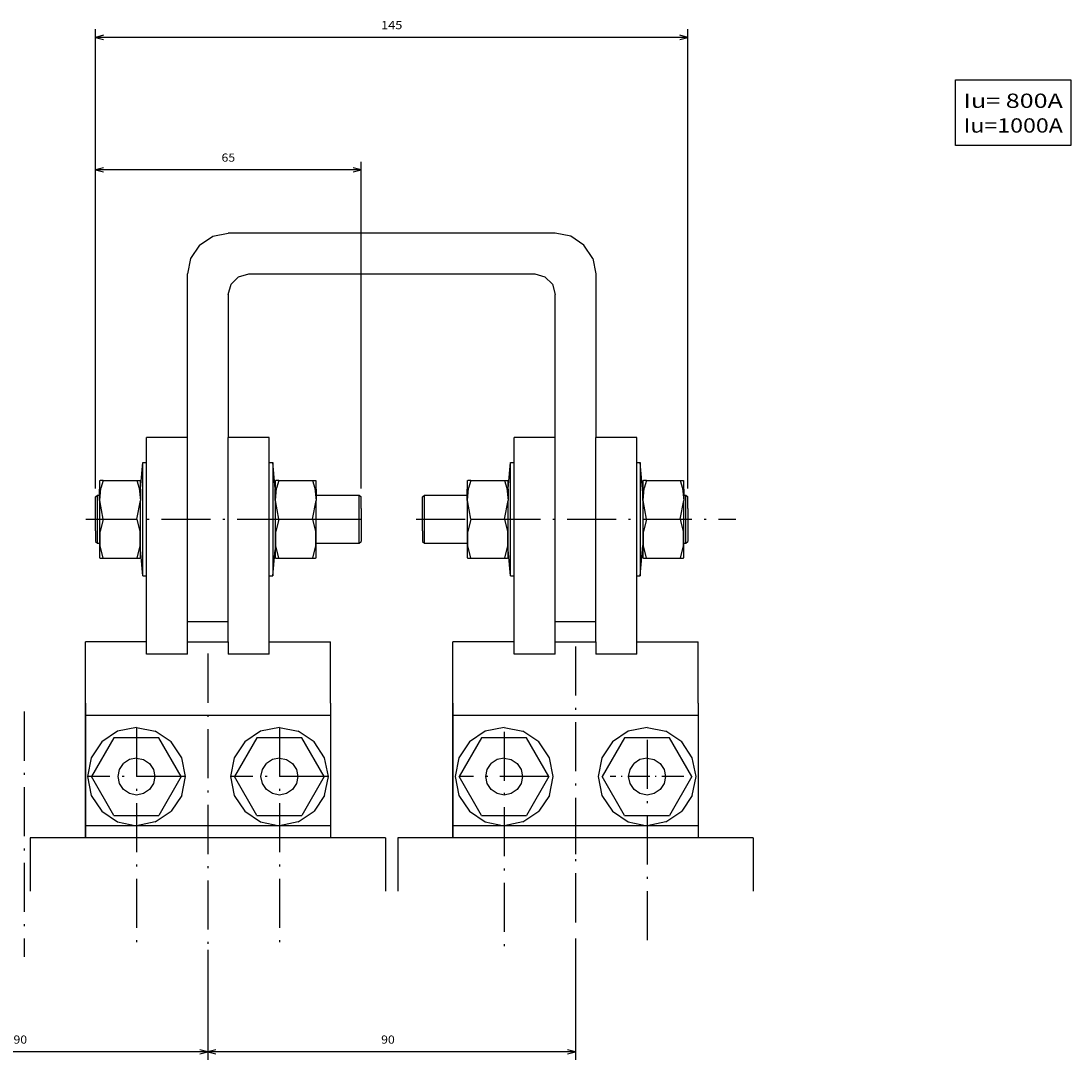
# Model space of a CAD drawing. Extents: x -782 to 1351, y 212 to 1805.
# Drawn here: x -392 to -135, y 212 to 467 of the extents above; entities that cross this region are included whole.
import ezdxf
from ezdxf.enums import TextEntityAlignment as Align

# ---------------------------------------------------------------- set-up
doc = ezdxf.new("R2010")
doc.units = 0
doc.linetypes.add('DASHDOT', pattern=[18.5, 12, -3, 0.5, -3])
doc.layers.get('0').update_dxf_attribs({"linetype": 'CONTINUOUS'})
doc.styles.get("Standard").update_dxf_attribs({"font": 'isocp.shx'})

# ---------------------------------------------------------------- blocks, each defined once
blk = doc.blocks.new('BLOCK85')
at = {"color": 7}
blk.add_lwpolyline([(-183, -270.906342), (-183, -287), (-211.288193, -287), (-211.288177, -270.906342)], close=True, dxfattribs=at)
for s, p, p2 in [('Iu=1000A', (-185, -274.096527), (-209.288177, -274.096527)), ('Iu= 800A', (-185, -280.143372), (-209.288177, -280.143372))]:
    blk.add_text(s, height=3.5, rotation=179.999995, dxfattribs=at).set_placement(p, p2, align=Align.FIT)
blk = doc.blocks.new('BLOCK87')
at = {"color": 7}
for p, q in [((-90, -76.914818), (-90, -47.158615)), ((0.000014, -74.134888), (0.000014, -47.158615)), ((-90, -49.158615), (0.000014, -49.158615))]:
    blk.add_line(p, q, dxfattribs=at)
for points in [[(-88.068146, -48.640976), (-90, -49.158615), (-88.068146, -49.676254)], [(-1.931838, -49.676254), (0.000014, -49.158615), (-1.931838, -48.640976)]]:
    blk.add_lwpolyline(points, dxfattribs=at)
blk.add_text('90', height=2, rotation=180.000005, dxfattribs=at).set_placement((-42.41666, -51.158615), (-45.749996, -51.158615), align=Align.FIT)
blk = doc.blocks.new('BLOCK88')
at = {"color": 7}
for p, q in [((0.000014, -74.134888), (0.000014, -47.158615)), ((90.000015, -80.219017), (90.000015, -47.158615)), ((0.000014, -49.158615), (90.000015, -49.158615))]:
    blk.add_line(p, q, dxfattribs=at)
for points in [[(1.931865, -48.640976), (0.000014, -49.158615), (1.931865, -49.676254)], [(88.068161, -49.676254), (90.000015, -49.158615), (88.068161, -48.640976)]]:
    blk.add_lwpolyline(points, dxfattribs=at)
blk.add_text('90', height=2, rotation=180.000005, dxfattribs=at).set_placement((47.58334, -51.158615), (44.250004, -51.158615), align=Align.FIT)
blk = doc.blocks.new('BLOCK92')
at = {"color": 7}
for p, q in [((-117.5, -186.998611), (-117.5, -299.407288)), ((27.5, -186.998611), (27.5, -299.407288)), ((-117.5, -297.407288), (27.5, -297.407288))]:
    blk.add_line(p, q, dxfattribs=at)
for points in [[(-115.568146, -296.889648), (-117.5, -297.407288), (-115.568146, -297.924927)], [(25.568148, -297.924927), (27.5, -297.407288), (25.568148, -296.889648)]]:
    blk.add_lwpolyline(points, dxfattribs=at)
blk.add_text('145', height=2, rotation=180.000005, dxfattribs=at).set_placement((-42.400002, -299.407288), (-47.599998, -299.407288), align=Align.FIT)
blk = doc.blocks.new('BLOCK94')
at = {"color": 7}
for p, q in [((-37.5, -186.998611), (-37.5, -266.984802)), ((27.5, -186.998611), (27.5, -266.984802)), ((-37.5, -264.984802), (27.5, -264.984802))]:
    blk.add_line(p, q, dxfattribs=at)
for points in [[(-35.56815, -264.467163), (-37.5, -264.984802), (-35.56815, -265.502441)], [(25.568148, -265.502441), (27.5, -264.984802), (25.568148, -264.467163)]]:
    blk.add_lwpolyline(points, dxfattribs=at)
blk.add_text('65', height=2, rotation=180.000005, dxfattribs=at).set_placement((-3.333333, -266.984802), (-6.666667, -266.984802), align=Align.FIT)

msp = doc.modelspace()

# ---------------------------------------------------------------- linework, layer by layer
at = {"color": 7, "ltscale": 0.097545}
for p, q in [((-348.12663, 411.678277), (-344.882398, 413.846017)), ((-344.882398, 413.846017), (-341.055562, 414.607217)), ((-257.228727, 413.846017), (-261.055562, 414.607217)), ((-253.984494, 411.678277), (-257.228727, 413.846017)), ((-348.12663, 411.678277), (-350.294359, 408.434045)), ((-251.816762, 408.434045), (-253.984494, 411.678277)), ((-350.294359, 408.434045), (-351.055562, 404.607217)), ((-251.816762, 408.434045), (-251.055562, 404.607217))]:
    msp.add_line(p, q, dxfattribs=at)
at = {"color": 7}
for p, q in [((-261.055562, 414.607217), (-341.055562, 414.607217)), ((-351.055562, 364.607217), (-351.055562, 404.607217)), ((-336.055562, 404.607217), (-266.055562, 404.607217)), ((-251.055562, 404.607217), (-251.055562, 364.607217)), ((-341.055562, 399.607217), (-341.055562, 364.607217)), ((-261.055562, 364.607217), (-261.055562, 399.607217)), ((-361.055562, 314.607217), (-361.055562, 364.607217)), ((-351.055562, 314.607217), (-351.055562, 364.607217)), ((-341.055562, 314.607217), (-341.055562, 364.607217)), ((-331.055562, 314.607217), (-331.055562, 364.607217)), ((-271.055562, 314.607217), (-271.055562, 364.607217)), ((-261.055562, 314.607217), (-261.055562, 364.607217)), ((-251.055562, 314.607217), (-251.055562, 364.607217)), ((-241.055562, 314.607217), (-241.055562, 364.607217)), ((-376.055562, 269.607499), (-376.055562, 299.607217)), ((-376.055562, 299.607171), (-376.055562, 266.607049)), ((-376.055562, 299.607171), (-376.055562, 266.607049)), ((-316.055562, 299.607217), (-316.055562, 269.607499)), ((-316.055562, 299.607171), (-316.055562, 266.607049)), ((-316.055562, 299.607171), (-316.055562, 266.607049)), ((-286.055562, 269.607499), (-286.055562, 299.607217)), ((-286.055562, 299.607171), (-286.055562, 266.607049)), ((-286.055562, 299.607171), (-286.055562, 266.607049)), ((-226.055562, 299.607217), (-226.055562, 269.607499)), ((-226.055562, 299.607171), (-226.055562, 266.607049)), ((-226.055562, 299.607171), (-226.055562, 266.607049)), ((-316.055562, 296.529412), (-376.055562, 296.529412)), ((-316.055562, 296.529412), (-376.055562, 296.529412)), ((-226.055562, 296.529412), (-286.055562, 296.529412)), ((-226.055562, 296.529412), (-286.055562, 296.529412)), ((-363.553836, 269.607499), (-328.557288, 269.607499)), ((-273.553838, 269.607499), (-238.557287, 269.607499)), ((-302.555562, 266.607049), (-389.555562, 266.607049)), ((-302.555562, 266.607049), (-346.055562, 266.607049)), ((-212.555562, 266.607049), (-299.555562, 266.607049)), ((-256.055562, 266.607049), (-299.555562, 266.607049))]:
    msp.add_line(p, q, dxfattribs=at)
at = {"color": 7, "ltscale": 0.064705}
for p, q in [((-340.38569, 402.107217), (-338.555562, 403.937341)), ((-338.555562, 403.937341), (-336.055562, 404.607217)), ((-266.055562, 404.607217), (-263.555562, 403.937341)), ((-263.555562, 403.937341), (-261.725438, 402.107217)), ((-341.055562, 399.607217), (-340.38569, 402.107217)), ((-261.725438, 402.107217), (-261.055562, 399.607217))]:
    msp.add_line(p, q, dxfattribs=at)
at = {"color": 7, "ltscale": 0.25}
for p, q in [((-351.055562, 364.607217), (-361.055562, 364.607217)), ((-331.055562, 364.607217), (-341.055562, 364.607217)), ((-261.055562, 364.607217), (-271.055562, 364.607217)), ((-241.055562, 364.607217), (-251.055562, 364.607217)), ((-351.055562, 319.607217), (-341.055562, 319.607217)), ((-261.055562, 319.607217), (-251.055562, 319.607217)), ((-351.055562, 314.607217), (-341.055562, 314.607217)), ((-261.055562, 314.607217), (-251.055562, 314.607217)), ((-351.055562, 311.607217), (-361.055562, 311.607217)), ((-331.055562, 311.607217), (-341.055562, 311.607217)), ((-261.055562, 311.607217), (-271.055562, 311.607217)), ((-241.055562, 311.607217), (-251.055562, 311.607217))]:
    msp.add_line(p, q, dxfattribs=at)
at = {"color": 7, "ltscale": 0.161075}
for p, q in [((-362.555562, 352.076638), (-361.960844, 358.49212)), ((-329.555562, 352.076638), (-330.150281, 358.49212)), ((-272.555562, 352.076638), (-271.960843, 358.49212)), ((-361.960844, 330.722314), (-362.555562, 337.137795)), ((-330.150281, 330.722314), (-329.555562, 337.137795)), ((-271.960843, 330.722314), (-272.555562, 337.137795))]:
    msp.add_line(p, q, dxfattribs=at)
at = {"color": 7, "ltscale": 0.022632}
for p, q in [((-361.960844, 358.49212), (-361.055562, 358.49212)), ((-331.055562, 358.49212), (-330.150281, 358.49212)), ((-271.960843, 358.49212), (-271.055562, 358.49212)), ((-361.960844, 330.722314), (-361.055562, 330.722314)), ((-331.055562, 330.722314), (-330.150281, 330.722314)), ((-271.960843, 330.722314), (-271.055562, 330.722314))]:
    msp.add_line(p, q, dxfattribs=at)
at = {"color": 7, "ltscale": 0.03083}
for p, q in [((-361.960844, 357.25892), (-361.960844, 358.49212)), ((-271.960843, 357.25892), (-271.960843, 358.49212)), ((-330.150281, 331.955514), (-330.150281, 330.722314)), ((-240.242757, 331.955514), (-240.242757, 330.722314))]:
    msp.add_line(p, q, dxfattribs=at)
at = {"color": 7, "ltscale": 0.003149}
for p, q in [((-330.150281, 358.49212), (-330.150281, 358.366158)), ((-240.242757, 358.49212), (-240.242757, 358.366158)), ((-361.960844, 330.722314), (-361.960844, 330.848275)), ((-271.960843, 330.722314), (-271.960843, 330.848275))]:
    msp.add_line(p, q, dxfattribs=at)
at = {"color": 7, "ltscale": 0.03682}
for p, q in [((-330.150281, 358.366158), (-330.150281, 356.893365)), ((-240.242757, 358.366158), (-240.242757, 356.893365)), ((-361.960844, 330.848275), (-361.960844, 332.321069)), ((-271.960843, 330.848275), (-271.960843, 332.321069))]:
    msp.add_line(p, q, dxfattribs=at)
at = {"color": 7, "ltscale": 0.02032}
for p, q in [((-241.055562, 358.49212), (-240.242757, 358.49212)), ((-241.055562, 330.722314), (-240.242757, 330.722314))]:
    msp.add_line(p, q, dxfattribs=at)
at = {"color": 7, "ltscale": 0.186122}
for p, q in [((-239.555562, 351.079019), (-240.242757, 358.49212)), ((-240.242757, 330.722314), (-239.555562, 338.135415))]:
    msp.add_line(p, q, dxfattribs=at)
at = {"color": 7, "ltscale": 0.06179}
for p, q in [((-361.960844, 354.787301), (-361.960844, 357.25892)), ((-271.960843, 354.787301), (-271.960843, 357.25892)), ((-330.150281, 334.427133), (-330.150281, 331.955514)), ((-240.242757, 334.427133), (-240.242757, 331.955514))]:
    msp.add_line(p, q, dxfattribs=at)
at = {"color": 7, "ltscale": 0.086703}
for p, q in [((-361.960844, 351.319177), (-361.960844, 354.787301)), ((-271.960843, 351.319177), (-271.960843, 354.787301)), ((-330.150281, 337.895257), (-330.150281, 334.427133)), ((-240.242757, 337.895257), (-240.242757, 334.427133))]:
    msp.add_line(p, q, dxfattribs=at)
at = {"color": 7, "ltscale": 0.066886}
for p, q in [((-330.150281, 356.893365), (-330.150281, 354.217935)), ((-240.242757, 356.893365), (-240.242757, 354.217935)), ((-361.960844, 332.321069), (-361.960844, 334.996499)), ((-271.960843, 332.321069), (-271.960843, 334.996499))]:
    msp.add_line(p, q, dxfattribs=at)
at = {"color": 7, "ltscale": 0.003834}
for p, q in [((-372.555562, 354.029031), (-372.423614, 354.107217)), ((-362.687511, 354.107217), (-362.555562, 354.029031)), ((-329.555562, 354.029031), (-329.423614, 354.107217)), ((-319.687513, 354.107217), (-319.555562, 354.029031)), ((-282.555562, 354.029031), (-282.423612, 354.107217)), ((-272.687513, 354.107217), (-272.555562, 354.029031)), ((-239.555562, 354.029031), (-239.423612, 354.107217)), ((-229.687513, 354.107217), (-229.555562, 354.029031)), ((-372.555562, 335.185403), (-372.423614, 335.107217)), ((-362.687511, 335.107217), (-362.555562, 335.185403)), ((-329.555562, 335.185403), (-329.423614, 335.107217)), ((-319.687513, 335.107217), (-319.555562, 335.185403)), ((-282.555562, 335.185403), (-282.423612, 335.107217)), ((-272.687513, 335.107217), (-272.555562, 335.185403)), ((-239.555562, 335.185403), (-239.423612, 335.107217)), ((-229.687513, 335.107217), (-229.555562, 335.185403))]:
    msp.add_line(p, q, dxfattribs=at)
at = {"color": 7, "ltscale": 0.008221}
for p, q in [((-372.555562, 354.029031), (-372.555562, 353.700204)), ((-362.555562, 353.700204), (-362.555562, 354.029031)), ((-329.555562, 354.029031), (-329.555562, 353.700204)), ((-319.555562, 353.700204), (-319.555562, 354.029031)), ((-282.555562, 354.029031), (-282.555562, 353.700204)), ((-272.555562, 353.700204), (-272.555562, 354.029031)), ((-239.555562, 354.029031), (-239.555562, 353.700204)), ((-229.555562, 353.700204), (-229.555562, 354.029031))]:
    msp.add_line(p, q, dxfattribs=at)
at = {"color": 7, "ltscale": 0.042829}
for p, q in [((-372.555562, 353.700204), (-372.555562, 351.987054)), ((-362.555562, 351.987054), (-362.555562, 353.700204)), ((-329.555562, 353.700204), (-329.555562, 351.987054)), ((-319.555562, 351.987054), (-319.555562, 353.700204)), ((-282.555562, 353.700204), (-282.555562, 351.987054)), ((-272.555562, 351.987054), (-272.555562, 353.700204)), ((-239.555562, 353.700204), (-239.555562, 351.987054)), ((-229.555562, 351.987054), (-229.555562, 353.700204))]:
    msp.add_line(p, q, dxfattribs=at)
at = {"color": 7, "ltscale": 0.076259}
for p, q in [((-372.540357, 349.163033), (-372.224345, 352.196984)), ((-362.886779, 352.196984), (-362.570768, 349.163033)), ((-329.540357, 349.163033), (-329.224345, 352.196984)), ((-319.886777, 352.196984), (-319.570768, 349.163033)), ((-282.540357, 349.163033), (-282.224344, 352.196984)), ((-272.886777, 352.196984), (-272.570768, 349.163033)), ((-239.540357, 349.163033), (-239.224347, 352.196984)), ((-229.886777, 352.196984), (-229.570768, 349.163033))]:
    msp.add_line(p, q, dxfattribs=at)
at = {"color": 7, "ltscale": 7.5e-05}
for p, q in [((-372.420612, 354.107217), (-372.423614, 354.107217)), ((-362.687511, 354.107217), (-362.690513, 354.107217)), ((-329.420612, 354.107217), (-329.423614, 354.107217)), ((-319.687513, 354.107217), (-319.690511, 354.107217)), ((-282.42061, 354.107217), (-282.423612, 354.107217)), ((-272.687513, 354.107217), (-272.690511, 354.107217)), ((-239.420614, 354.107217), (-239.423612, 354.107217)), ((-229.687513, 354.107217), (-229.690511, 354.107217))]:
    msp.add_line(p, q, dxfattribs=at)
at = {"color": 7, "ltscale": 0.018181}
for p, q in [((-371.693378, 354.107217), (-372.420612, 354.107217)), ((-363.417745, 354.107217), (-362.690513, 354.107217)), ((-328.693378, 354.107217), (-329.420612, 354.107217)), ((-320.417745, 354.107217), (-319.690511, 354.107217)), ((-281.69338, 354.107217), (-282.42061, 354.107217)), ((-273.417745, 354.107217), (-272.690511, 354.107217)), ((-238.69338, 354.107217), (-239.420614, 354.107217)), ((-230.417745, 354.107217), (-229.690511, 354.107217))]:
    msp.add_line(p, q, dxfattribs=at)
at = {"color": 7, "ltscale": 0.049566}
for p, q in [((-371.693378, 354.107217), (-372.224345, 352.196984)), ((-363.417745, 354.107217), (-362.886779, 352.196984)), ((-328.693378, 354.107217), (-329.224345, 352.196984)), ((-320.417745, 354.107217), (-319.886777, 352.196984)), ((-281.69338, 354.107217), (-282.224344, 352.196984)), ((-273.417745, 354.107217), (-272.886777, 352.196984)), ((-238.69338, 354.107217), (-239.224347, 352.196984)), ((-230.417745, 354.107217), (-229.886777, 352.196984))]:
    msp.add_line(p, q, dxfattribs=at)
at = {"color": 7, "ltscale": 0.206891}
for p, q in [((-371.693378, 354.107217), (-363.417745, 354.107217)), ((-328.693378, 354.107217), (-320.417745, 354.107217)), ((-281.69338, 354.107217), (-273.417745, 354.107217)), ((-238.69338, 354.107217), (-230.417745, 354.107217)), ((-371.693378, 344.607217), (-363.417745, 344.607217)), ((-328.693378, 344.607217), (-320.417745, 344.607217)), ((-281.69338, 344.607217), (-273.417745, 344.607217)), ((-238.69338, 344.607217), (-230.417745, 344.607217)), ((-371.693378, 335.107217), (-363.417745, 335.107217)), ((-328.693378, 335.107217), (-320.417745, 335.107217)), ((-281.69338, 335.107217), (-273.417745, 335.107217)), ((-238.69338, 335.107217), (-230.417745, 335.107217))]:
    msp.add_line(p, q, dxfattribs=at)
at = {"color": 7, "ltscale": 0.090405}
for p, q in [((-330.150281, 354.217935), (-330.150281, 350.601739)), ((-240.242757, 354.217935), (-240.242757, 350.601739)), ((-361.960844, 334.996499), (-361.960844, 338.612695)), ((-271.960843, 334.996499), (-271.960843, 338.612695))]:
    msp.add_line(p, q, dxfattribs=at)
at = {"color": 7, "ltscale": 0.016193}
for p, q in [((-373.555562, 350.105691), (-373.055562, 350.517449)), ((-309.055562, 350.517449), (-308.555562, 350.105691)), ((-293.555562, 350.105691), (-293.055562, 350.517449)), ((-229.055562, 350.517449), (-228.555562, 350.105691)), ((-373.555562, 339.108743), (-373.055562, 338.696984)), ((-309.055562, 338.696984), (-308.555562, 339.108743)), ((-293.555562, 339.108743), (-293.055562, 338.696984)), ((-229.055562, 338.696984), (-228.555562, 339.108743))]:
    msp.add_line(p, q, dxfattribs=at)
at = {"color": 7, "ltscale": 0.020039}
for p, q in [((-373.555562, 349.304147), (-373.555562, 350.105691)), ((-308.555562, 349.304147), (-308.555562, 350.105691)), ((-293.555562, 349.304147), (-293.555562, 350.105691)), ((-228.555562, 349.304147), (-228.555562, 350.105691))]:
    msp.add_line(p, q, dxfattribs=at)
at = {"color": 7, "ltscale": 0.0125}
for p, q in [((-373.055562, 350.517449), (-372.555562, 350.517449)), ((-229.555562, 350.517449), (-229.055562, 350.517449)), ((-373.055562, 338.696984), (-372.555562, 338.696984)), ((-229.555562, 338.696984), (-229.055562, 338.696984))]:
    msp.add_line(p, q, dxfattribs=at)
at = {"color": 7, "ltscale": 0.025848}
for p, q in [((-373.055562, 349.483514), (-373.055562, 350.517449)), ((-309.055562, 349.483514), (-309.055562, 350.517449)), ((-293.055562, 349.483514), (-293.055562, 350.517449)), ((-229.055562, 349.483514), (-229.055562, 350.517449))]:
    msp.add_line(p, q, dxfattribs=at)
at = {"color": 7, "ltscale": 0.070916}
for p, q in [((-372.555562, 349.150399), (-372.555562, 351.987054)), ((-362.555562, 351.987054), (-362.555562, 349.150399)), ((-329.555562, 349.150399), (-329.555562, 351.987054)), ((-319.555562, 351.987054), (-319.555562, 349.150399)), ((-282.555562, 349.150399), (-282.555562, 351.987054)), ((-272.555562, 351.987054), (-272.555562, 349.150399)), ((-239.555562, 349.150399), (-239.555562, 351.987054)), ((-229.555562, 351.987054), (-229.555562, 349.150399))]:
    msp.add_line(p, q, dxfattribs=at)
at = {"color": 7, "ltscale": 0.103128}
for p, q in [((-361.960844, 347.194039), (-361.960844, 351.319177)), ((-271.960843, 347.194039), (-271.960843, 351.319177)), ((-330.150281, 342.020394), (-330.150281, 337.895257)), ((-240.242757, 342.020394), (-240.242757, 337.895257))]:
    msp.add_line(p, q, dxfattribs=at)
at = {"color": 7, "ltscale": 0.105075}
for p, q in [((-330.150281, 350.601739), (-330.150281, 346.398751)), ((-240.242757, 350.601739), (-240.242757, 346.398751)), ((-361.960844, 338.612695), (-361.960844, 342.815682)), ((-271.960843, 338.612695), (-271.960843, 342.815682))]:
    msp.add_line(p, q, dxfattribs=at)
at = {"color": 7, "ltscale": 0.2625}
for p, q in [((-319.555562, 350.517449), (-309.055562, 350.517449)), ((-293.055562, 350.517449), (-282.555562, 350.517449)), ((-319.555562, 338.696984), (-309.055562, 338.696984)), ((-293.055562, 338.696984), (-282.555562, 338.696984))]:
    msp.add_line(p, q, dxfattribs=at)
at = {"color": 7, "ltscale": 0.051502}
for p, q in [((-373.555562, 347.244058), (-373.555562, 349.304147)), ((-308.555562, 347.244058), (-308.555562, 349.304147)), ((-293.555562, 347.244058), (-293.555562, 349.304147)), ((-228.555562, 347.244058), (-228.555562, 349.304147))]:
    msp.add_line(p, q, dxfattribs=at)
at = {"color": 7, "ltscale": 0.069165}
for p, q in [((-373.555562, 344.477441), (-373.555562, 347.244058)), ((-308.555562, 347.244058), (-308.555562, 344.477441)), ((-293.555562, 344.477441), (-293.555562, 347.244058)), ((-228.555562, 347.244058), (-228.555562, 344.477441))]:
    msp.add_line(p, q, dxfattribs=at)
at = {"color": 7, "ltscale": 0.049994}
for p, q in [((-373.055562, 347.483773), (-373.055562, 349.483514)), ((-309.055562, 347.483773), (-309.055562, 349.483514)), ((-293.055562, 347.483773), (-293.055562, 349.483514)), ((-229.055562, 347.483773), (-229.055562, 349.483514))]:
    msp.add_line(p, q, dxfattribs=at)
at = {"color": 7, "ltscale": 0.064237}
for p, q in [((-373.055562, 344.914285), (-373.055562, 347.483773)), ((-309.055562, 344.914285), (-309.055562, 347.483773)), ((-293.055562, 344.914285), (-293.055562, 347.483773)), ((-229.055562, 344.914285), (-229.055562, 347.483773))]:
    msp.add_line(p, q, dxfattribs=at)
at = {"color": 7, "ltscale": 0.000494}
for p, q in [((-372.555562, 349.150399), (-372.540357, 349.163033)), ((-362.555562, 349.150399), (-362.570768, 349.163033)), ((-329.555562, 349.150399), (-329.540357, 349.163033)), ((-319.555562, 349.150399), (-319.570768, 349.163033)), ((-282.555562, 349.150399), (-282.540357, 349.163033)), ((-272.555562, 349.150399), (-272.570768, 349.163033)), ((-239.555562, 349.150399), (-239.540357, 349.163033)), ((-229.555562, 349.150399), (-229.570768, 349.163033))]:
    msp.add_line(p, q, dxfattribs=at)
at = {"color": 7, "ltscale": 0.088208}
for p, q in [((-372.555562, 349.150399), (-372.555562, 345.622079)), ((-362.555562, 345.622079), (-362.555562, 349.150399)), ((-329.555562, 349.150399), (-329.555562, 345.622079)), ((-319.555562, 345.622079), (-319.555562, 349.150399)), ((-282.555562, 349.150399), (-282.555562, 345.622079)), ((-272.555562, 345.622079), (-272.555562, 349.150399)), ((-239.555562, 349.150399), (-239.555562, 345.622079)), ((-229.555562, 345.622079), (-229.555562, 349.150399))]:
    msp.add_line(p, q, dxfattribs=at)
at = {"color": 7, "ltscale": 0.115847}
for p, q in [((-371.693378, 344.607217), (-372.540357, 349.163033)), ((-363.417745, 344.607217), (-362.570768, 349.163033)), ((-328.693378, 344.607217), (-329.540357, 349.163033)), ((-320.417745, 344.607217), (-319.570768, 349.163033)), ((-281.69338, 344.607217), (-282.540357, 349.163033)), ((-273.417745, 344.607217), (-272.570768, 349.163033)), ((-238.69338, 344.607217), (-239.540357, 349.163033)), ((-230.417745, 344.607217), (-229.570768, 349.163033))]:
    msp.add_line(p, q, dxfattribs=at)
at = {"color": 7, "ltscale": 0.109459}
for p, q in [((-361.960844, 342.815682), (-361.960844, 347.194039)), ((-271.960843, 342.815682), (-271.960843, 347.194039)), ((-330.150281, 346.398751), (-330.150281, 342.020394)), ((-240.242757, 346.398751), (-240.242757, 342.020394))]:
    msp.add_line(p, q, dxfattribs=at)
at = {"color": 7, "linetype": 'DASHDOT'}
for p, q in [((-375.904817, 344.607217), (-305.640939, 344.607217)), ((-295.092988, 344.607217), (-216.803533, 344.607217)), ((-346.055576, 311.698937), (-346.055576, 240.241967)), ((-256.055562, 313.449288), (-256.055562, 243.021897)), ((-391.055562, 297.509759), (-391.055562, 237.510613)), ((-363.555558, 293.607156), (-363.555558, 240.10724)), ((-328.555616, 293.607156), (-328.555616, 240.107156)), ((-273.555562, 292.607148), (-273.555562, 240.10724)), ((-238.555562, 290.607148), (-238.555562, 240.106973)), ((-351.555584, 281.607179), (-375.555532, 281.607179)), ((-351.555584, 281.607179), (-375.555532, 281.607179)), ((-316.555532, 281.607064), (-340.555701, 281.607064)), ((-316.555532, 281.607064), (-340.555701, 281.607064)), ((-262.5556, 281.607186), (-284.555528, 281.607186)), ((-262.5556, 281.607186), (-284.555528, 281.607186))]:
    msp.add_line(p, q, dxfattribs=at)
at = {"color": 7, "ltscale": 0.068296}
for p, q in [((-373.555562, 341.745584), (-373.555562, 344.477441)), ((-308.555562, 344.477441), (-308.555562, 341.745584)), ((-293.555562, 341.745584), (-293.555562, 344.477441)), ((-228.555562, 344.477441), (-228.555562, 341.745584))]:
    msp.add_line(p, q, dxfattribs=at)
at = {"color": 7, "ltscale": 0.065757}
for p, q in [((-373.055562, 342.28399), (-373.055562, 344.914285)), ((-309.055562, 342.28399), (-309.055562, 344.914285)), ((-293.055562, 342.28399), (-293.055562, 344.914285)), ((-229.055562, 342.28399), (-229.055562, 344.914285))]:
    msp.add_line(p, q, dxfattribs=at)
at = {"color": 7, "ltscale": 0.09207}
for p, q in [((-372.555562, 345.622079), (-372.555562, 341.939263)), ((-362.555562, 341.939263), (-362.555562, 345.622079)), ((-329.555562, 345.622079), (-329.555562, 341.939263)), ((-319.555562, 341.939263), (-319.555562, 345.622079)), ((-282.555562, 345.622079), (-282.555562, 341.939263)), ((-272.555562, 341.939263), (-272.555562, 345.622079)), ((-239.555562, 345.622079), (-239.555562, 341.939263)), ((-229.555562, 341.939263), (-229.555562, 345.622079))]:
    msp.add_line(p, q, dxfattribs=at)
at = {"color": 7, "ltscale": 0.077974}
for p, q in [((-371.693378, 344.607217), (-372.423614, 341.574944)), ((-363.417745, 344.607217), (-362.687511, 341.574944)), ((-328.693378, 344.607217), (-329.423614, 341.574944)), ((-320.417745, 344.607217), (-319.687513, 341.574944)), ((-281.69338, 344.607217), (-282.423612, 341.574944)), ((-273.417745, 344.607217), (-272.687513, 341.574944)), ((-238.69338, 344.607217), (-239.423612, 341.574944)), ((-230.417745, 344.607217), (-229.687513, 341.574944))]:
    msp.add_line(p, q, dxfattribs=at)
at = {"color": 7, "ltscale": 0.054254}
for p, q in [((-373.055562, 340.113824), (-373.055562, 342.28399)), ((-309.055562, 340.113824), (-309.055562, 342.28399)), ((-293.055562, 340.113824), (-293.055562, 342.28399)), ((-229.055562, 340.113824), (-229.055562, 342.28399))]:
    msp.add_line(p, q, dxfattribs=at)
at = {"color": 7, "ltscale": 0.081916}
for p, q in [((-372.555562, 341.939263), (-372.555562, 338.662606)), ((-362.555562, 338.662606), (-362.555562, 341.939263)), ((-329.555562, 341.939263), (-329.555562, 338.662606)), ((-319.555562, 338.662606), (-319.555562, 341.939263)), ((-282.555562, 341.939263), (-282.555562, 338.662606)), ((-272.555562, 338.662606), (-272.555562, 341.939263)), ((-239.555562, 341.939263), (-239.555562, 338.662606)), ((-229.555562, 338.662606), (-229.555562, 341.939263))]:
    msp.add_line(p, q, dxfattribs=at)
at = {"color": 7, "ltscale": 0.049127}
for p, q in [((-373.555562, 341.745584), (-373.555562, 339.780511)), ((-308.555562, 341.745584), (-308.555562, 339.780511)), ((-293.555562, 341.745584), (-293.555562, 339.780511)), ((-228.555562, 341.745584), (-228.555562, 339.780511))]:
    msp.add_line(p, q, dxfattribs=at)
at = {"color": 7, "ltscale": 0.016794}
for p, q in [((-373.555562, 339.780511), (-373.555562, 339.108743)), ((-308.555562, 339.780511), (-308.555562, 339.108743)), ((-293.555562, 339.780511), (-293.555562, 339.108743)), ((-228.555562, 339.780511), (-228.555562, 339.108743))]:
    msp.add_line(p, q, dxfattribs=at)
at = {"color": 7, "ltscale": 0.032005}
for p, q in [((-373.055562, 338.833642), (-373.055562, 340.113824)), ((-309.055562, 338.833642), (-309.055562, 340.113824)), ((-293.055562, 338.833642), (-293.055562, 340.113824)), ((-229.055562, 338.833642), (-229.055562, 340.113824))]:
    msp.add_line(p, q, dxfattribs=at)
at = {"color": 7, "ltscale": 0.086434}
for p, q in [((-372.420612, 338.117578), (-372.423614, 341.574944)), ((-362.687511, 341.574944), (-362.690513, 338.117578)), ((-329.420612, 338.117578), (-329.423614, 341.574944)), ((-319.687513, 341.574944), (-319.690511, 338.117578)), ((-282.42061, 338.117578), (-282.423612, 341.574944)), ((-272.687513, 341.574944), (-272.690511, 338.117578)), ((-239.420614, 338.117578), (-239.423612, 341.574944)), ((-229.687513, 341.574944), (-229.690511, 338.117578))]:
    msp.add_line(p, q, dxfattribs=at)
at = {"color": 7, "ltscale": 0.003416}
for p, q in [((-373.055562, 338.696984), (-373.055562, 338.833642)), ((-309.055562, 338.696984), (-309.055562, 338.833642)), ((-293.055562, 338.696984), (-293.055562, 338.833642)), ((-229.055562, 338.696984), (-229.055562, 338.833642))]:
    msp.add_line(p, q, dxfattribs=at)
at = {"color": 7, "ltscale": 0.059291}
for p, q in [((-372.555562, 338.662606), (-372.555562, 336.290978)), ((-362.555562, 336.290978), (-362.555562, 338.662606)), ((-329.555562, 338.662606), (-329.555562, 336.290978)), ((-319.555562, 336.290978), (-319.555562, 338.662606)), ((-282.555562, 338.662606), (-282.555562, 336.290978)), ((-272.555562, 336.290978), (-272.555562, 338.662606)), ((-239.555562, 338.662606), (-239.555562, 336.290978)), ((-229.555562, 336.290978), (-229.555562, 338.662606))]:
    msp.add_line(p, q, dxfattribs=at)
at = {"color": 7, "ltscale": 0.077424}
for p, q in [((-371.693378, 335.107217), (-372.420612, 338.117578)), ((-362.690513, 338.117578), (-363.417745, 335.107217)), ((-328.693378, 335.107217), (-329.420612, 338.117578)), ((-319.690511, 338.117578), (-320.417745, 335.107217)), ((-281.69338, 335.107217), (-282.42061, 338.117578)), ((-272.690511, 338.117578), (-273.417745, 335.107217)), ((-238.69338, 335.107217), (-239.420614, 338.117578)), ((-229.690511, 338.117578), (-230.417745, 335.107217))]:
    msp.add_line(p, q, dxfattribs=at)
at = {"color": 7, "ltscale": 0.027639}
for p, q in [((-372.555562, 336.290978), (-372.555562, 335.185403)), ((-362.555562, 335.185403), (-362.555562, 336.290978)), ((-329.555562, 336.290978), (-329.555562, 335.185403)), ((-319.555562, 335.185403), (-319.555562, 336.290978)), ((-282.555562, 336.290978), (-282.555562, 335.185403)), ((-272.555562, 335.185403), (-272.555562, 336.290978)), ((-239.555562, 336.290978), (-239.555562, 335.185403)), ((-229.555562, 335.185403), (-229.555562, 336.290978))]:
    msp.add_line(p, q, dxfattribs=at)
at = {"color": 7, "ltscale": 0.018256}
for p, q in [((-372.423614, 335.107217), (-371.693378, 335.107217)), ((-363.417745, 335.107217), (-362.687511, 335.107217)), ((-329.423614, 335.107217), (-328.693378, 335.107217)), ((-320.417745, 335.107217), (-319.687513, 335.107217)), ((-282.423612, 335.107217), (-281.69338, 335.107217)), ((-273.417745, 335.107217), (-272.687513, 335.107217)), ((-239.423612, 335.107217), (-238.69338, 335.107217)), ((-230.417745, 335.107217), (-229.687513, 335.107217))]:
    msp.add_line(p, q, dxfattribs=at)
at = {"color": 7, "ltscale": 0.375}
for p, q in [((-376.055562, 299.607217), (-376.055562, 314.607217)), ((-361.055562, 314.607217), (-376.055562, 314.607217)), ((-331.055562, 314.607217), (-316.055562, 314.607217)), ((-316.055562, 299.607217), (-316.055562, 314.607217)), ((-271.055562, 314.607217), (-286.055562, 314.607217)), ((-286.055562, 299.607217), (-286.055562, 314.607217)), ((-241.055562, 314.607217), (-226.055562, 314.607217)), ((-226.055562, 299.607217), (-226.055562, 314.607217))]:
    msp.add_line(p, q, dxfattribs=at)
at = {"color": 7, "ltscale": 0.075}
for p, q in [((-361.055562, 311.607217), (-361.055562, 314.607217)), ((-351.055562, 311.607217), (-351.055562, 314.607217)), ((-341.055562, 314.607217), (-341.055562, 311.607217)), ((-331.055562, 311.607217), (-331.055562, 314.607217)), ((-271.055562, 311.607217), (-271.055562, 314.607217)), ((-261.055562, 311.607217), (-261.055562, 314.607217)), ((-251.055562, 314.607217), (-251.055562, 311.607217)), ((-241.055562, 311.607217), (-241.055562, 314.607217))]:
    msp.add_line(p, q, dxfattribs=at)
at = {"color": 7, "ltscale": 0.117054}
for p, q in [((-363.555562, 293.607156), (-368.147764, 292.693711)), ((-363.555562, 293.607156), (-358.963361, 292.693711)), ((-328.555562, 293.607156), (-333.147764, 292.693711)), ((-328.555562, 293.607156), (-323.963361, 292.693711)), ((-273.555562, 293.607156), (-278.147764, 292.693711)), ((-273.555562, 293.607156), (-268.963361, 292.693711)), ((-238.555562, 293.607156), (-243.147764, 292.693711)), ((-238.555562, 293.607156), (-233.963361, 292.693711)), ((-368.147764, 292.693711), (-372.040843, 290.092439)), ((-355.070281, 290.092439), (-358.963361, 292.693711)), ((-333.147764, 292.693711), (-337.040843, 290.092439)), ((-320.070281, 290.092439), (-323.963361, 292.693711)), ((-278.147764, 292.693711), (-282.040845, 290.092439)), ((-265.070279, 290.092439), (-268.963361, 292.693711)), ((-243.147764, 292.693711), (-247.040845, 290.092439)), ((-230.070279, 290.092439), (-233.963361, 292.693711)), ((-372.040843, 290.092439), (-374.642116, 286.199357)), ((-352.469008, 286.199357), (-355.070281, 290.092439)), ((-337.040843, 290.092439), (-339.642117, 286.199357)), ((-317.469009, 286.199357), (-320.070281, 290.092439)), ((-282.040845, 290.092439), (-284.642118, 286.199357)), ((-262.469007, 286.199357), (-265.070279, 290.092439)), ((-247.040845, 290.092439), (-249.642118, 286.199357)), ((-227.469007, 286.199357), (-230.070279, 290.092439)), ((-374.642116, 286.199357), (-375.555562, 281.607156)), ((-351.555562, 281.607156), (-352.469008, 286.199357)), ((-339.642117, 286.199357), (-340.555562, 281.607156)), ((-316.555562, 281.607156), (-317.469009, 286.199357)), ((-284.642118, 286.199357), (-285.555562, 281.607156)), ((-261.555562, 281.607156), (-262.469007, 286.199357)), ((-249.642118, 286.199357), (-250.555562, 281.607156)), ((-226.555562, 281.607156), (-227.469007, 286.199357)), ((-375.555562, 281.607156), (-374.642116, 277.014955)), ((-352.469008, 277.014955), (-351.555562, 281.607156)), ((-340.555562, 281.607156), (-339.642117, 277.014955)), ((-317.469009, 277.014955), (-316.555562, 281.607156)), ((-285.555562, 281.607156), (-284.642118, 277.014955)), ((-262.469007, 277.014955), (-261.555562, 281.607156)), ((-250.555562, 281.607156), (-249.642118, 277.014955)), ((-227.469007, 277.014955), (-226.555562, 281.607156)), ((-374.642116, 277.014955), (-372.040843, 273.121873)), ((-352.469008, 277.014955), (-355.070281, 273.121873)), ((-339.642117, 277.014955), (-337.040843, 273.121873)), ((-317.469009, 277.014955), (-320.070281, 273.121873)), ((-284.642118, 277.014955), (-282.040845, 273.121873)), ((-262.469007, 277.014955), (-265.070279, 273.121873)), ((-249.642118, 277.014955), (-247.040845, 273.121873)), ((-227.469007, 277.014955), (-230.070279, 273.121873)), ((-372.040843, 273.121873), (-368.147764, 270.5206)), ((-358.963361, 270.5206), (-355.070281, 273.121873)), ((-337.040843, 273.121873), (-333.147764, 270.5206)), ((-323.963361, 270.5206), (-320.070281, 273.121873)), ((-282.040845, 273.121873), (-278.147764, 270.5206)), ((-268.963361, 270.5206), (-265.070279, 273.121873)), ((-247.040845, 273.121873), (-243.147764, 270.5206)), ((-233.963361, 270.5206), (-230.070279, 273.121873)), ((-368.147764, 270.5206), (-363.555562, 269.607156)), ((-358.963361, 270.5206), (-363.555562, 269.607156)), ((-333.147764, 270.5206), (-328.555562, 269.607156)), ((-323.963361, 270.5206), (-328.555562, 269.607156)), ((-278.147764, 270.5206), (-273.555562, 269.607156)), ((-268.963361, 270.5206), (-273.555562, 269.607156)), ((-243.147764, 270.5206), (-238.555562, 269.607156)), ((-233.963361, 270.5206), (-238.555562, 269.607156))]:
    msp.add_line(p, q, dxfattribs=at)
at = {"color": 7, "ltscale": 0.274241}
for p, q in [((-369.040389, 291.107163), (-374.525218, 281.607163)), ((-358.070734, 291.107163), (-369.040389, 291.107163)), ((-352.585907, 281.607163), (-358.070734, 291.107163)), ((-334.04039, 291.107163), (-339.525217, 281.607163)), ((-323.070735, 291.107163), (-334.04039, 291.107163)), ((-317.585906, 281.607163), (-323.070735, 291.107163)), ((-279.040387, 291.107163), (-284.525216, 281.607163)), ((-268.070737, 291.107163), (-279.040387, 291.107163)), ((-262.585904, 281.607163), (-268.070737, 291.107163)), ((-244.040387, 291.107163), (-249.52522, 281.607163)), ((-233.070737, 291.107163), (-244.040387, 291.107163)), ((-227.585904, 281.607163), (-233.070737, 291.107163)), ((-369.040389, 272.107163), (-374.525218, 281.607163)), ((-352.585907, 281.607163), (-358.070734, 272.107163)), ((-334.04039, 272.107163), (-339.525217, 281.607163)), ((-317.585906, 281.607163), (-323.070735, 272.107163)), ((-279.040387, 272.107163), (-284.525216, 281.607163)), ((-262.585904, 281.607163), (-268.070737, 272.107163)), ((-244.040387, 272.107163), (-249.52522, 281.607163)), ((-227.585904, 281.607163), (-233.070737, 272.107163)), ((-369.040389, 272.107163), (-358.070734, 272.107163)), ((-334.04039, 272.107163), (-323.070735, 272.107163)), ((-279.040387, 272.107163), (-268.070737, 272.107163)), ((-244.040387, 272.107163), (-233.070737, 272.107163))]:
    msp.add_line(p, q, dxfattribs=at)
at = {"color": 7, "ltscale": 0.043895}
for p, q in [((-365.277637, 285.764619), (-366.737542, 284.78914)), ((-363.555562, 286.107163), (-365.277637, 285.764619)), ((-363.555562, 286.107163), (-361.833487, 285.764619)), ((-361.833487, 285.764619), (-360.373582, 284.78914)), ((-330.277638, 285.764619), (-331.737542, 284.78914)), ((-328.555562, 286.107163), (-330.277638, 285.764619)), ((-328.555562, 286.107163), (-326.833488, 285.764619)), ((-326.833488, 285.764619), (-325.373582, 284.78914)), ((-275.277639, 285.764619), (-276.737546, 284.78914)), ((-273.555562, 286.107163), (-275.277639, 285.764619)), ((-273.555562, 286.107163), (-271.833486, 285.764619)), ((-271.833486, 285.764619), (-270.373578, 284.78914)), ((-240.277639, 285.764619), (-241.737546, 284.78914)), ((-238.555562, 286.107163), (-240.277639, 285.764619)), ((-238.555562, 286.107163), (-236.833486, 285.764619)), ((-236.833486, 285.764619), (-235.373578, 284.78914)), ((-368.055562, 281.607163), (-367.71302, 283.32924)), ((-367.71302, 283.32924), (-366.737542, 284.78914)), ((-360.373582, 284.78914), (-359.398104, 283.32924)), ((-359.398104, 283.32924), (-359.055562, 281.607163)), ((-333.055562, 281.607163), (-332.713021, 283.32924)), ((-332.713021, 283.32924), (-331.737542, 284.78914)), ((-325.373582, 284.78914), (-324.398105, 283.32924)), ((-324.398105, 283.32924), (-324.055562, 281.607163)), ((-278.055562, 281.607163), (-277.713018, 283.32924)), ((-277.713018, 283.32924), (-276.737546, 284.78914)), ((-270.373578, 284.78914), (-269.398107, 283.32924)), ((-269.398107, 283.32924), (-269.055562, 281.607163)), ((-243.055562, 281.607163), (-242.713018, 283.32924)), ((-242.713018, 283.32924), (-241.737546, 284.78914)), ((-235.373578, 284.78914), (-234.398107, 283.32924)), ((-234.398107, 283.32924), (-234.055562, 281.607163)), ((-367.71302, 279.885087), (-368.055562, 281.607163)), ((-359.055562, 281.607163), (-359.398104, 279.885087)), ((-332.713021, 279.885087), (-333.055562, 281.607163)), ((-324.055562, 281.607163), (-324.398105, 279.885087)), ((-277.713018, 279.885087), (-278.055562, 281.607163)), ((-269.055562, 281.607163), (-269.398107, 279.885087)), ((-242.713018, 279.885087), (-243.055562, 281.607163)), ((-234.055562, 281.607163), (-234.398107, 279.885087)), ((-366.737542, 278.425179), (-367.71302, 279.885087)), ((-365.277637, 277.4497), (-366.737542, 278.425179)), ((-360.373582, 278.425179), (-361.833487, 277.4497)), ((-359.398104, 279.885087), (-360.373582, 278.425179)), ((-331.737542, 278.425179), (-332.713021, 279.885087)), ((-330.277638, 277.4497), (-331.737542, 278.425179)), ((-325.373582, 278.425179), (-326.833488, 277.4497)), ((-324.398105, 279.885087), (-325.373582, 278.425179)), ((-276.737546, 278.425179), (-277.713018, 279.885087)), ((-275.277639, 277.4497), (-276.737546, 278.425179)), ((-270.373578, 278.425179), (-271.833486, 277.4497)), ((-269.398107, 279.885087), (-270.373578, 278.425179)), ((-241.737546, 278.425179), (-242.713018, 279.885087)), ((-240.277639, 277.4497), (-241.737546, 278.425179)), ((-235.373578, 278.425179), (-236.833486, 277.4497)), ((-234.398107, 279.885087), (-235.373578, 278.425179)), ((-363.555562, 277.107163), (-365.277637, 277.4497)), ((-361.833487, 277.4497), (-363.555562, 277.107163)), ((-328.555562, 277.107163), (-330.277638, 277.4497)), ((-326.833488, 277.4497), (-328.555562, 277.107163)), ((-273.555562, 277.107163), (-275.277639, 277.4497)), ((-271.833486, 277.4497), (-273.555562, 277.107163)), ((-238.555562, 277.107163), (-240.277639, 277.4497)), ((-236.833486, 277.4497), (-238.555562, 277.107163))]:
    msp.add_line(p, q, dxfattribs=at)
at = {"color": 7, "linetype": 'DASHDOT', "ltscale": 0.449998}
msp.add_line((-229.555593, 281.607179), (-247.555532, 281.607179), dxfattribs=at)
msp.add_line((-229.555593, 281.607179), (-247.555532, 281.607179), dxfattribs=at)
at = {"color": 7, "ltscale": 0.075011}
for p, q in [((-376.055562, 266.607049), (-376.055562, 269.607499)), ((-316.055562, 269.607499), (-316.055562, 266.607049)), ((-286.055562, 266.607049), (-286.055562, 269.607499)), ((-226.055562, 269.607499), (-226.055562, 266.607049))]:
    msp.add_line(p, q, dxfattribs=at)
at = {"color": 7, "ltscale": 0.312457}
for p, q in [((-376.055562, 269.607499), (-363.557288, 269.607499)), ((-328.553836, 269.607499), (-316.055562, 269.607499)), ((-286.055562, 269.607499), (-273.557287, 269.607499)), ((-238.553838, 269.607499), (-226.055562, 269.607499))]:
    msp.add_line(p, q, dxfattribs=at)
at = {"color": 7, "ltscale": 0.325}
for p, q in [((-389.555562, 266.607049), (-389.555562, 253.607049)), ((-302.555562, 266.607049), (-302.555562, 253.607049)), ((-299.555562, 266.607049), (-299.555562, 253.607049)), ((-212.555562, 266.607049), (-212.555562, 253.607049))]:
    msp.add_line(p, q, dxfattribs=at)
at = {"color": 7, "ltscale": 0.1}
for p, q in [((-346.055562, 266.607049), (-346.055562, 262.607064)), ((-256.055562, 266.607049), (-256.055562, 262.607064))]:
    msp.add_line(p, q, dxfattribs=at)

# ---------------------------------------------------------------- block references
at = {"rotation": 180}
for name in ['BLOCK92', 'BLOCK85', 'BLOCK94', 'BLOCK88', 'BLOCK87']:
    msp.add_blockref(name, (-346.055562, 165.10708), dxfattribs=at)

doc.saveas('drawing.dxf')
